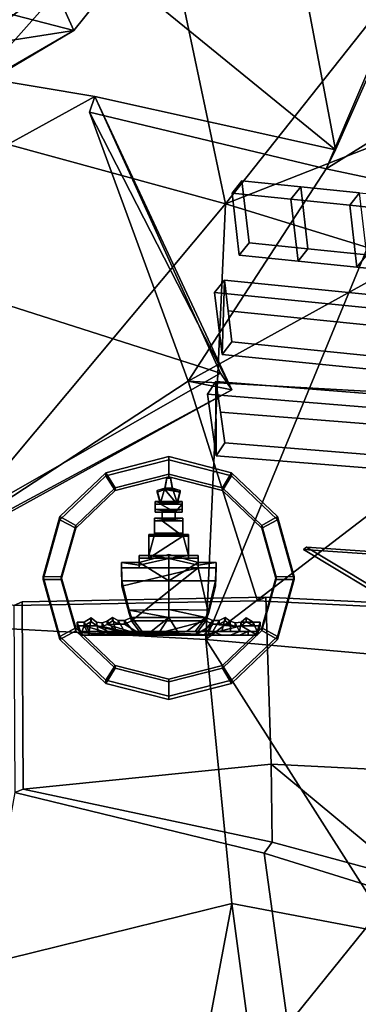
# Model space of a CAD drawing. Units: metres. Extents: x -14.9 to 19.5, y -44.7 to 27.9.
# Drawn here: x 1.8 to 3.9, y 5.8 to 11.9 of the extents above; entities that cross this region are included whole.
import ezdxf

# ---------------------------------------------------------------- set-up
doc = ezdxf.new("R2010")
doc.units = ezdxf.units.M

msp = doc.modelspace()

# ---------------------------------------------------------------- linework, layer by layer
at = {"layer": 'backstar'}
for points in [[(3.555445, 8.650096, 4.880354), (4.152251, 8.290124, 4.770709), (4.170589, 8.305356, 4.820516), (3.573783, 8.665328, 4.930161)], [(4.220586, 8.603519, 4.649705), (3.555445, 8.650096, 4.880354), (3.573783, 8.665328, 4.930161), (4.238924, 8.618752, 4.699512)], [(4.220586, 8.603519, 4.649705), (4.403931, 8.376748, 4.651553), (4.152251, 8.290124, 4.770709), (3.555445, 8.650096, 4.880354)], [(4.170589, 8.305356, 4.820516), (4.42227, 8.391981, 4.701361), (4.238924, 8.618752, 4.699512), (3.573783, 8.665328, 4.930161)]]:
    msp.add_3dface(points, dxfattribs=at)
at = {"layer": 'coat'}
for points in [[(2.752652, 13.751358, 2.840402), (2.65668, 12.535345, 2.618853), (2.126719, 11.876865, 3.283191), (1.818657, 12.563375, 3.980917)], [(3.286942, 13.596558, 2.979483), (2.245911, 12.366117, 4.150163), (3.753034, 11.134395, 4.003392)], [(4.246459, 12.249498, 2.65659), (3.286942, 13.596558, 2.979483), (3.753034, 11.134395, 4.003392)], [(1.694552, 12.932136, -5.77073), (2.67567, 12.6666, -5.694278), (0.952593, 11.377482, -6.102642)], [(2.67567, 12.6666, -5.694278), (3.069214, 10.799305, -6.161288), (0.952593, 11.377482, -6.102642)], [(3.069214, 10.799305, -6.161288), (2.67567, 12.6666, -5.694278), (4.091149, 12.090126, -5.4679)], [(1.818657, 12.563375, 3.980917), (2.126719, 11.876865, 3.283191), (1.036095, 11.243877, 3.919221), (0.972262, 11.616965, 4.360982)], [(2.006085, 12.561662, 4.169291), (1.818657, 12.563375, 3.980917), (0.972262, 11.616965, 4.360982), (1.191375, 11.647244, 4.559344)], [(2.245911, 12.366117, 4.150163), (2.006085, 12.561662, 4.169291), (1.191375, 11.647244, 4.559344), (1.551561, 11.585138, 4.484754)], [(3.753034, 11.134395, 4.003392), (2.245911, 12.366117, 4.150163), (1.551561, 11.585138, 4.484754), (2.258887, 11.467652, 4.358156)], [(3.753034, 11.134395, 4.003392), (3.694686, 11.017476, 3.844956), (4.150198, 12.084966, 2.477532), (4.246459, 12.249498, 2.65659)], [(3.069214, 10.799305, -6.161288), (4.091149, 12.090126, -5.4679), (5.290827, 11.671339, -5.356738)], [(4.150198, 12.084966, 2.477532), (3.694686, 11.017476, 3.844956), (4.844474, 11.731886, 2.576994)], [(3.694686, 11.017476, 3.844956), (4.803565, 10.781782, 3.244255), (4.844474, 11.731886, 2.576994)], [(3.069214, 10.799305, -6.161288), (5.290827, 11.671339, -5.356738), (3.952702, 10.527287, -5.773438)], [(2.258887, 11.467652, 4.358156), (1.551561, 11.585138, 4.484754), (0.5691, 10.536725, 4.818431)], [(0.5691, 10.536725, 4.818431), (3.039824, 9.746085, 5.052762), (2.258887, 11.467652, 4.358156)], [(3.694686, 11.017476, 3.844956), (3.753034, 11.134395, 4.003392), (2.258887, 11.467652, 4.358156), (2.224369, 11.369511, 4.204225)], [(3.109681, 9.64244, 4.919746), (2.224369, 11.369511, 4.204225), (2.258887, 11.467652, 4.358156)], [(2.258887, 11.467652, 4.358156), (3.039824, 9.746085, 5.052762), (3.109681, 9.64244, 4.919746)], [(0.952593, 11.377482, -6.102642), (3.069214, 10.799305, -6.161288), (0.902092, 8.201811, -6.952044)], [(2.224369, 11.369511, 4.204225), (2.838691, 9.696424, 4.563464), (3.694686, 11.017476, 3.844956)], [(2.838691, 9.696424, 4.563464), (2.224369, 11.369511, 4.204225), (3.109681, 9.64244, 4.919746)], [(2.838691, 9.696424, 4.563464), (4.803565, 10.781782, 3.244255), (3.694686, 11.017476, 3.844956)], [(3.069214, 10.799305, -6.161288), (2.948327, 8.089718, -6.454698), (0.902092, 8.201811, -6.952044)], [(2.838691, 9.696424, 4.563464), (4.791454, 9.586857, 3.744452), (4.803565, 10.781782, 3.244255)], [(3.952702, 10.527287, -5.773438), (2.948327, 8.089718, -6.454698), (3.069214, 10.799305, -6.161288)], [(1.108488, 8.640582, 5.457127), (3.039824, 9.746085, 5.052762), (0.5691, 10.536725, 4.818431)], [(3.952702, 10.527287, -5.773438), (5.467702, 10.022441, -5.428556), (2.948327, 8.089718, -6.454698)], [(5.467702, 10.022441, -5.428556), (4.0446, 7.992545, -5.939476), (2.948327, 8.089718, -6.454698)], [(1.108488, 8.640582, 5.457127), (1.188365, 8.583235, 5.350537), (3.109681, 9.64244, 4.919746), (3.039824, 9.746085, 5.052762)], [(3.269084, 8.331131, 4.904028), (2.838691, 9.696424, 4.563464), (1.114617, 8.567805, 5.208035), (1.754807, 8.301501, 5.03784)], [(1.114617, 8.567805, 5.208035), (2.838691, 9.696424, 4.563464), (3.109681, 9.64244, 4.919746)], [(4.791454, 9.586857, 3.744452), (2.838691, 9.696424, 4.563464), (3.269084, 8.331131, 4.904028), (4.836843, 8.254086, 4.331413)], [(3.109681, 9.64244, 4.919746), (1.188365, 8.583235, 5.350537), (1.114617, 8.567805, 5.208035)], [(3.269084, 8.331131, 4.904028), (1.754807, 8.301501, 5.03784), (1.806213, 8.324435, 5.198281), (3.320845, 8.353607, 5.062418)], [(3.354294, 7.315718, 5.260739), (3.320845, 8.353607, 5.062418), (1.806213, 8.324435, 5.198281), (1.8128, 7.160533, 5.494623)], [(4.836843, 8.254086, 4.331413), (3.269084, 8.331131, 4.904028), (3.320845, 8.353607, 5.062418), (4.888596, 8.27667, 4.489076)], [(4.888596, 8.27667, 4.489076), (3.320845, 8.353607, 5.062418), (3.354294, 7.315718, 5.260739), (4.881256, 7.238414, 4.639048)], [(1.754807, 8.301501, 5.03784), (1.761295, 7.137914, 5.333358), (1.8128, 7.160533, 5.494623), (1.806213, 8.324435, 5.198281)], [(2.948327, 8.089718, -6.454698), (3.109174, 6.448425, -6.413731), (0.957608, 5.918535, -6.921257), (0.902092, 8.201811, -6.952044)], [(4.112715, 6.257702, -5.707519), (2.948327, 8.089718, -6.454698), (4.0446, 7.992545, -5.939476)], [(4.112715, 6.257702, -5.707519), (3.109174, 6.448425, -6.413731), (2.948327, 8.089718, -6.454698)], [(3.360079, 6.829942, 5.330474), (3.354294, 7.315718, 5.260739), (1.8128, 7.160533, 5.494623)], [(3.354294, 7.315718, 5.260739), (4.217676, 6.598599, 5.097361), (4.881256, 7.238414, 4.639048)], [(3.360079, 6.829942, 5.330474), (4.217676, 6.598599, 5.097361), (3.354294, 7.315718, 5.260739)], [(1.761295, 7.137914, 5.333358), (1.480464, 5.597526, 5.48018), (3.456507, 5.694046, 5.246123), (3.309691, 6.762114, 5.081949)], [(1.761295, 7.137914, 5.333358), (3.309691, 6.762114, 5.081949), (3.360079, 6.829942, 5.330474), (1.8128, 7.160533, 5.494623)], [(3.309691, 6.762114, 5.081949), (4.116565, 6.510247, 4.792765), (4.217676, 6.598599, 5.097361), (3.360079, 6.829942, 5.330474)], [(4.116565, 6.510247, 4.792765), (3.309691, 6.762114, 5.081949), (3.456507, 5.694046, 5.246123)], [(4.116565, 6.510247, 4.792765), (3.456507, 5.694046, 5.246123), (5.014351, 5.548865, 4.655255)], [(2.318851, 2.250963, -6.555751), (0.586209, 2.587104, -6.828124), (0.957608, 5.918535, -6.921257), (3.109174, 6.448425, -6.413731)], [(2.318851, 2.250963, -6.555751), (3.109174, 6.448425, -6.413731), (3.714774, 1.911991, -6.108793)], [(4.112715, 6.257702, -5.707519), (3.714774, 1.911991, -6.108793), (3.109174, 6.448425, -6.413731)], [(3.714774, 1.911991, -6.108793), (4.112715, 6.257702, -5.707519), (5.304735, 4.692269, -4.425496)]]:
    msp.add_3dface(points, dxfattribs=at)
at = {"layer": 'rc'}
for points in [[(3.11142, 10.865006, 4.003128), (3.172259, 10.942194, 4.133595), (3.537505, 10.904679, 3.98548), (3.476667, 10.827493, 3.855011)], [(3.172259, 10.942194, 4.133595), (3.21666, 10.557258, 4.340582), (3.581896, 10.519744, 4.192466), (3.537505, 10.904679, 3.98548)], [(3.155822, 10.480067, 4.210124), (3.11142, 10.865006, 4.003128), (3.476667, 10.827493, 3.855011), (3.521067, 10.442554, 4.061995)], [(3.841912, 10.789978, 3.706893), (3.902752, 10.867168, 3.837362), (4.267986, 10.829653, 3.689245), (4.207159, 10.752465, 3.558775)], [(3.886314, 10.405041, 3.913878), (3.841912, 10.789978, 3.706893), (4.207159, 10.752465, 3.558775), (4.251548, 10.367525, 3.765761)], [(3.21666, 10.557258, 4.340582), (3.155822, 10.480067, 4.210124), (3.521067, 10.442554, 4.061995), (3.581896, 10.519744, 4.192466)], [(3.947142, 10.482231, 4.044347), (3.886314, 10.405041, 3.913878), (4.251548, 10.367525, 3.765761), (4.312389, 10.444715, 3.89623)], [(3.012754, 9.232709, 4.745713), (2.957039, 9.615746, 4.53789), (4.046156, 9.527195, 4.062131), (4.101478, 9.145876, 4.268692)], [(3.066012, 9.312256, 4.878047), (4.162285, 9.223127, 4.399299), (4.134568, 9.416094, 4.295432), (3.038152, 9.503786, 4.77414)], [(3.066012, 9.312256, 4.878047), (3.012754, 9.232709, 4.745713), (4.101478, 9.145876, 4.268692), (4.162285, 9.223127, 4.399299)]]:
    msp.add_3dface(points, dxfattribs=at)
at = {"layer": 'rc3'}
for points in [[(3.155822, 10.480067, 4.210124), (3.21666, 10.557258, 4.340582), (3.172259, 10.942194, 4.133595), (3.11142, 10.865006, 4.003128)], [(3.476667, 10.827493, 3.855011), (3.537505, 10.904679, 3.98548), (3.902752, 10.867168, 3.837362), (3.841912, 10.789978, 3.706893)], [(3.537505, 10.904679, 3.98548), (3.581896, 10.519744, 4.192466), (3.947142, 10.482231, 4.044347), (3.902752, 10.867168, 3.837362)], [(3.521067, 10.442554, 4.061995), (3.476667, 10.827493, 3.855011), (3.841912, 10.789978, 3.706893), (3.886314, 10.405041, 3.913878)], [(3.581896, 10.519744, 4.192466), (3.521067, 10.442554, 4.061995), (3.886314, 10.405041, 3.913878), (3.947142, 10.482231, 4.044347)], [(3.010299, 9.695303, 4.670222), (2.957039, 9.615746, 4.53789), (3.012754, 9.232709, 4.745713)], [(2.957039, 9.615746, 4.53789), (3.010299, 9.695303, 4.670222), (4.106187, 9.607891, 4.190213), (4.046156, 9.527195, 4.062131)], [(3.010299, 9.695303, 4.670222), (3.038152, 9.503786, 4.77414), (4.134568, 9.416094, 4.295432), (4.106187, 9.607891, 4.190213)], [(3.038152, 9.503786, 4.77414), (3.010299, 9.695303, 4.670222), (3.012754, 9.232709, 4.745713), (3.066012, 9.312256, 4.878047)]]:
    msp.add_3dface(points, dxfattribs=at)
at = {"layer": 'rc4'}
for points in [[(3.063819, 10.325437, 4.356156), (3.00232, 10.248295, 4.226002), (3.048756, 9.863247, 4.432381)], [(3.087035, 10.132997, 4.45934), (3.063819, 10.325437, 4.356156), (3.048756, 9.863247, 4.432381), (3.110246, 9.940424, 4.562528)], [(3.048756, 9.863247, 4.432381), (3.00232, 10.248295, 4.226002), (4.105017, 10.137368, 3.770788), (4.151441, 9.75224, 3.977168)], [(4.189718, 10.021952, 4.004137), (3.087035, 10.132997, 4.45934), (3.110246, 9.940424, 4.562528), (4.21293, 9.829427, 4.107332)], [(3.110246, 9.940424, 4.562528), (3.048756, 9.863247, 4.432381), (4.151441, 9.75224, 3.977168), (4.21293, 9.829427, 4.107332)]]:
    msp.add_3dface(points, dxfattribs=at)
at = {"layer": 'rc5'}
for points in [[(3.00232, 10.248295, 4.226002), (3.063819, 10.325437, 4.356156), (4.166504, 10.214514, 3.900941), (4.105017, 10.137368, 3.770788)], [(4.166504, 10.214514, 3.900941), (3.063819, 10.325437, 4.356156), (3.087035, 10.132997, 4.45934), (4.189718, 10.021952, 4.004137)]]:
    msp.add_3dface(points, dxfattribs=at)
at = {"layer": 'ring'}
for points in [[(2.383464, 9.032858, 5.063053), (2.717186, 9.118277, 5.036607), (2.717186, 9.227295, 5.007833), (2.32714, 9.127455, 5.038743)], [(2.327144, 9.107878, 4.975554), (2.32714, 9.127455, 5.038743), (2.717186, 9.227295, 5.007833), (2.717189, 9.207718, 4.944643)], [(2.327144, 9.107878, 4.975554), (2.717189, 9.207718, 4.944643), (2.717189, 9.101526, 4.982543), (2.383467, 9.016108, 5.008989)], [(2.717186, 9.227295, 5.007833), (2.717186, 9.118277, 5.036607), (3.050908, 9.032867, 5.063087), (3.107232, 9.127468, 5.038782)], [(2.717189, 9.207718, 4.944643), (2.717186, 9.227295, 5.007833), (3.107232, 9.127468, 5.038782), (3.107235, 9.107891, 4.975593)], [(3.107235, 9.107891, 4.975593), (3.050911, 9.016117, 5.009023), (2.717189, 9.101526, 4.982543), (2.717189, 9.207718, 4.944643)], [(2.041613, 8.835133, 5.060039), (2.041609, 8.85471, 5.123228), (2.32714, 9.127455, 5.038743), (2.327144, 9.107878, 4.975554)], [(2.32714, 9.127455, 5.038743), (2.041609, 8.85471, 5.123228), (2.139165, 8.799498, 5.135339), (2.383464, 9.032858, 5.063053)], [(3.392763, 8.854731, 5.123296), (3.107232, 9.127468, 5.038782), (3.050908, 9.032867, 5.063087), (3.295208, 8.799515, 5.135397)], [(3.107235, 9.107891, 4.975593), (3.107232, 9.127468, 5.038782), (3.392763, 8.854731, 5.123296), (3.392766, 8.835154, 5.060107)], [(2.383467, 9.016108, 5.008989), (2.139168, 8.782747, 5.081275), (2.041613, 8.835133, 5.060039), (2.327144, 9.107878, 4.975554)], [(2.383464, 9.032858, 5.063053), (2.383467, 9.016108, 5.008989), (2.717189, 9.101526, 4.982543), (2.717186, 9.118277, 5.036607)], [(2.717186, 9.118277, 5.036607), (2.717189, 9.101526, 4.982543), (3.050911, 9.016117, 5.009023), (3.050908, 9.032867, 5.063087)], [(3.29521, 8.782764, 5.081333), (3.050911, 9.016117, 5.009023), (3.107235, 9.107891, 4.975593), (3.392766, 8.835154, 5.060107)], [(2.139165, 8.799498, 5.135339), (2.139168, 8.782747, 5.081275), (2.383467, 9.016108, 5.008989), (2.383464, 9.032858, 5.063053)], [(3.050908, 9.032867, 5.063087), (3.050911, 9.016117, 5.009023), (3.29521, 8.782764, 5.081333), (3.295208, 8.799515, 5.135397)], [(1.937101, 8.462557, 5.175464), (1.937097, 8.482134, 5.238652), (2.041609, 8.85471, 5.123228), (2.041613, 8.835133, 5.060039)], [(2.049745, 8.480722, 5.234096), (2.139165, 8.799498, 5.135339), (2.041609, 8.85471, 5.123228), (1.937097, 8.482134, 5.238652)], [(1.937101, 8.462557, 5.175464), (2.041613, 8.835133, 5.060039), (2.139168, 8.782747, 5.081275), (2.049748, 8.463972, 5.180032)], [(3.497275, 8.482159, 5.23873), (3.392763, 8.854731, 5.123296), (3.295208, 8.799515, 5.135397), (3.384627, 8.480743, 5.234162)], [(3.38463, 8.463993, 5.180099), (3.29521, 8.782764, 5.081333), (3.392766, 8.835154, 5.060107), (3.497278, 8.462582, 5.175542)], [(3.392766, 8.835154, 5.060107), (3.392763, 8.854731, 5.123296), (3.497275, 8.482159, 5.23873), (3.497278, 8.462582, 5.175542)], [(2.049745, 8.480722, 5.234096), (2.049748, 8.463972, 5.180032), (2.139168, 8.782747, 5.081275), (2.139165, 8.799498, 5.135339)], [(3.295208, 8.799515, 5.135397), (3.29521, 8.782764, 5.081333), (3.38463, 8.463993, 5.180099), (3.384627, 8.480743, 5.234162)], [(1.937097, 8.482134, 5.238652), (2.041609, 8.109562, 5.354086), (2.139165, 8.161951, 5.33286), (2.049745, 8.480722, 5.234096)], [(2.041613, 8.089985, 5.290898), (2.041609, 8.109562, 5.354086), (1.937097, 8.482134, 5.238652), (1.937101, 8.462557, 5.175464)], [(2.049748, 8.463972, 5.180032), (2.139168, 8.145201, 5.278797), (2.041613, 8.089985, 5.290898), (1.937101, 8.462557, 5.175464)], [(2.139165, 8.161951, 5.33286), (2.139168, 8.145201, 5.278797), (2.049748, 8.463972, 5.180032), (2.049745, 8.480722, 5.234096)], [(3.384627, 8.480743, 5.234162), (3.295208, 8.16197, 5.332919), (3.392763, 8.109583, 5.354155), (3.497275, 8.482159, 5.23873)], [(3.384627, 8.480743, 5.234162), (3.38463, 8.463993, 5.180099), (3.29521, 8.14522, 5.278855), (3.295208, 8.16197, 5.332919)], [(3.497278, 8.462582, 5.175542), (3.392766, 8.090006, 5.290966), (3.29521, 8.14522, 5.278855), (3.38463, 8.463993, 5.180099)], [(3.497278, 8.462582, 5.175542), (3.497275, 8.482159, 5.23873), (3.392763, 8.109583, 5.354155), (3.392766, 8.090006, 5.290966)], [(2.383464, 7.928597, 5.40517), (2.139165, 8.161951, 5.33286), (2.041609, 8.109562, 5.354086), (2.32714, 7.836825, 5.438601)], [(2.327144, 7.817248, 5.375412), (2.041613, 8.089985, 5.290898), (2.139168, 8.145201, 5.278797), (2.383467, 7.911848, 5.351107)], [(2.383464, 7.928597, 5.40517), (2.383467, 7.911848, 5.351107), (2.139168, 8.145201, 5.278797), (2.139165, 8.161951, 5.33286)], [(3.107232, 7.836836, 5.438641), (3.392763, 8.109583, 5.354155), (3.295208, 8.16197, 5.332919), (3.050908, 7.928607, 5.405205)], [(3.295208, 8.16197, 5.332919), (3.29521, 8.14522, 5.278855), (3.050911, 7.911858, 5.351141), (3.050908, 7.928607, 5.405205)], [(3.050911, 7.911858, 5.351141), (3.29521, 8.14522, 5.278855), (3.392766, 8.090006, 5.290966), (3.107235, 7.817259, 5.375451)], [(2.327144, 7.817248, 5.375412), (2.32714, 7.836825, 5.438601), (2.041609, 8.109562, 5.354086), (2.041613, 8.089985, 5.290898)], [(3.392766, 8.090006, 5.290966), (3.392763, 8.109583, 5.354155), (3.107232, 7.836836, 5.438641), (3.107235, 7.817259, 5.375451)], [(2.32714, 7.836825, 5.438601), (2.717186, 7.737, 5.46955), (2.717186, 7.843189, 5.43165), (2.383464, 7.928597, 5.40517)], [(2.383467, 7.911848, 5.351107), (2.717189, 7.826438, 5.377586), (2.717189, 7.717423, 5.406361), (2.327144, 7.817248, 5.375412)], [(2.717186, 7.843189, 5.43165), (2.717189, 7.826438, 5.377586), (2.383467, 7.911848, 5.351107), (2.383464, 7.928597, 5.40517)], [(3.050908, 7.928607, 5.405205), (3.050911, 7.911858, 5.351141), (2.717189, 7.826438, 5.377586), (2.717186, 7.843189, 5.43165)], [(3.050908, 7.928607, 5.405205), (2.717186, 7.843189, 5.43165), (2.717186, 7.737, 5.46955), (3.107232, 7.836836, 5.438641)], [(3.107235, 7.817259, 5.375451), (2.717189, 7.717423, 5.406361), (2.717189, 7.826438, 5.377586), (3.050911, 7.911858, 5.351141)], [(2.717189, 7.717423, 5.406361), (2.717186, 7.737, 5.46955), (2.32714, 7.836825, 5.438601), (2.327144, 7.817248, 5.375412)], [(3.107235, 7.817259, 5.375451), (3.107232, 7.836836, 5.438641), (2.717186, 7.737, 5.46955), (2.717189, 7.717423, 5.406361)]]:
    msp.add_3dface(points, dxfattribs=at)
at = {"layer": 'ship'}
for points in [[(2.705361, 9.093119, 4.98388), (2.693327, 9.022291, 4.997167), (2.693326, 9.031994, 5.028488), (2.70536, 9.097929, 4.999405)], [(2.693326, 9.031994, 5.028488), (2.741051, 9.031996, 5.02849), (2.729017, 9.097929, 4.999406), (2.70536, 9.097929, 4.999405)], [(2.693327, 9.022291, 4.997167), (2.705361, 9.093119, 4.98388), (2.729018, 9.093119, 4.983881), (2.741052, 9.022291, 4.997169)], [(2.729018, 9.093119, 4.983881), (2.705361, 9.093119, 4.98388), (2.70536, 9.097929, 4.999405), (2.729017, 9.097929, 4.999406)], [(2.741052, 9.022291, 4.997169), (2.729018, 9.093119, 4.983881), (2.729017, 9.097929, 4.999406), (2.741051, 9.031996, 5.02849)], [(2.665486, 8.940821, 5.056734), (2.693326, 9.031994, 5.028488), (2.6456, 9.0168, 5.033194)], [(2.693327, 9.022291, 4.997167), (2.645602, 9.007095, 5.001872), (2.6456, 9.0168, 5.033194), (2.693326, 9.031994, 5.028488)], [(2.645602, 9.007095, 5.001872), (2.665487, 8.931118, 5.025413), (2.665486, 8.940821, 5.056734), (2.6456, 9.0168, 5.033194)], [(2.645602, 9.007095, 5.001872), (2.693327, 9.022291, 4.997167), (2.768892, 8.93112, 5.025417), (2.665487, 8.931118, 5.025413)], [(2.693326, 9.031994, 5.028488), (2.665486, 8.940821, 5.056734), (2.76889, 8.940823, 5.056739), (2.741051, 9.031996, 5.02849)], [(2.693327, 9.022291, 4.997167), (2.788777, 9.007097, 5.00188), (2.768892, 8.93112, 5.025417)], [(2.741052, 9.022291, 4.997169), (2.788777, 9.007097, 5.00188), (2.693327, 9.022291, 4.997167)], [(2.788777, 9.007097, 5.00188), (2.741052, 9.022291, 4.997169), (2.741051, 9.031996, 5.02849), (2.788776, 9.016802, 5.0332)], [(2.741051, 9.031996, 5.02849), (2.76889, 8.940823, 5.056739), (2.788776, 9.016802, 5.0332)], [(2.768892, 8.93112, 5.025417), (2.788777, 9.007097, 5.00188), (2.788776, 9.016802, 5.0332), (2.76889, 8.940823, 5.056739)], [(2.800706, 8.898586, 5.095119), (2.800706, 8.947973, 5.079819), (2.633668, 8.947971, 5.07981), (2.633668, 8.898582, 5.095111)], [(2.665486, 8.940821, 5.056734), (2.633668, 8.947971, 5.07981), (2.800706, 8.947973, 5.079819), (2.76889, 8.940823, 5.056739)], [(2.633668, 8.947971, 5.07981), (2.665486, 8.940821, 5.056734), (2.665487, 8.931118, 5.025413), (2.633671, 8.931118, 5.025411)], [(2.633671, 8.931118, 5.025411), (2.633671, 8.881729, 5.040711), (2.633668, 8.898582, 5.095111), (2.633668, 8.947971, 5.07981)], [(2.76889, 8.940823, 5.056739), (2.800706, 8.947973, 5.079819), (2.800709, 8.93112, 5.025419), (2.768892, 8.93112, 5.025417)], [(2.800709, 8.881731, 5.04072), (2.800709, 8.93112, 5.025419), (2.800706, 8.947973, 5.079819), (2.800706, 8.898586, 5.095119)], [(2.756959, 8.891436, 5.072039), (2.800706, 8.898586, 5.095119), (2.633668, 8.898582, 5.095111), (2.677417, 8.891434, 5.072036)], [(2.677417, 8.891434, 5.072036), (2.633668, 8.898582, 5.095111), (2.633671, 8.881729, 5.040711), (2.677419, 8.881729, 5.040714)], [(2.756961, 8.881731, 5.040718), (2.633671, 8.881729, 5.040711), (2.633671, 8.931118, 5.025411), (2.665487, 8.931118, 5.025413)], [(2.756961, 8.881731, 5.040718), (2.677419, 8.881729, 5.040714), (2.633671, 8.881729, 5.040711)], [(2.768892, 8.93112, 5.025417), (2.800709, 8.93112, 5.025419), (2.756961, 8.881731, 5.040718), (2.665487, 8.931118, 5.025413)], [(2.756959, 8.891436, 5.072039), (2.677417, 8.891434, 5.072036), (2.677417, 8.838249, 5.088513), (2.756959, 8.838249, 5.088516)], [(2.677419, 8.881729, 5.040714), (2.677419, 8.828545, 5.057192), (2.677417, 8.838249, 5.088513), (2.677417, 8.891434, 5.072036)], [(2.677419, 8.828545, 5.057192), (2.677419, 8.881729, 5.040714), (2.756961, 8.881731, 5.040718), (2.756961, 8.828547, 5.057196)], [(2.756961, 8.881731, 5.040718), (2.800709, 8.881731, 5.04072), (2.800706, 8.898586, 5.095119), (2.756959, 8.891436, 5.072039)], [(2.756961, 8.828547, 5.057196), (2.756961, 8.881731, 5.040718), (2.756959, 8.891436, 5.072039), (2.756959, 8.838249, 5.088516)], [(2.800709, 8.93112, 5.025419), (2.800709, 8.881731, 5.04072), (2.756961, 8.881731, 5.040718)], [(2.804683, 8.750425, 5.141022), (2.804683, 8.8454, 5.111597), (2.62969, 8.845398, 5.111588), (2.62969, 8.750423, 5.141013)], [(2.677417, 8.838249, 5.088513), (2.62969, 8.845398, 5.111588), (2.804683, 8.8454, 5.111597), (2.756959, 8.838249, 5.088516)], [(2.62969, 8.845398, 5.111588), (2.677417, 8.838249, 5.088513), (2.677419, 8.828545, 5.057192), (2.629693, 8.828545, 5.057189)], [(2.629692, 8.743273, 5.117935), (2.62969, 8.750423, 5.141013), (2.62969, 8.845398, 5.111588)], [(2.629693, 8.73357, 5.086614), (2.629692, 8.743273, 5.117935), (2.62969, 8.845398, 5.111588), (2.629693, 8.828545, 5.057189)], [(2.629693, 8.828545, 5.057189), (2.677419, 8.828545, 5.057192), (2.804686, 8.733572, 5.086622), (2.629693, 8.73357, 5.086614)], [(2.756961, 8.828547, 5.057196), (2.804686, 8.828547, 5.057198), (2.804686, 8.733572, 5.086622), (2.677419, 8.828545, 5.057192)], [(2.756959, 8.838249, 5.088516), (2.804683, 8.8454, 5.111597), (2.804686, 8.828547, 5.057198), (2.756961, 8.828547, 5.057196)], [(2.804683, 8.8454, 5.111597), (2.804683, 8.750425, 5.141022), (2.804684, 8.743277, 5.117944)], [(2.804686, 8.828547, 5.057198), (2.804683, 8.8454, 5.111597), (2.804684, 8.743277, 5.117944), (2.804686, 8.733572, 5.086622)], [(2.629692, 8.743273, 5.117935), (2.593897, 8.61264, 5.180085), (2.840477, 8.612646, 5.180098), (2.804684, 8.743277, 5.117944)], [(2.593897, 8.61264, 5.180085), (2.629692, 8.743273, 5.117935), (2.593898, 8.743273, 5.117933)], [(2.593899, 8.733568, 5.086612), (2.593899, 8.596809, 5.128983), (2.593897, 8.61264, 5.180085), (2.593898, 8.743273, 5.117933)], [(2.629693, 8.73357, 5.086614), (2.593899, 8.733568, 5.086612), (2.593898, 8.743273, 5.117933), (2.629692, 8.743273, 5.117935)], [(2.593899, 8.733568, 5.086612), (2.629693, 8.73357, 5.086614), (2.804686, 8.733572, 5.086622)], [(2.804686, 8.733572, 5.086622), (2.593899, 8.596809, 5.128983), (2.593899, 8.733568, 5.086612)], [(2.84048, 8.596813, 5.128995), (2.593899, 8.596809, 5.128983), (2.804686, 8.733572, 5.086622), (2.84048, 8.733572, 5.086624)], [(2.629692, 8.743273, 5.117935), (2.804684, 8.743277, 5.117944), (2.804683, 8.750425, 5.141022), (2.62969, 8.750423, 5.141013)], [(2.84048, 8.733572, 5.086624), (2.804686, 8.733572, 5.086622), (2.804684, 8.743277, 5.117944), (2.840478, 8.743277, 5.117946)], [(2.804684, 8.743277, 5.117944), (2.840477, 8.612646, 5.180098), (2.840478, 8.743277, 5.117946)], [(2.84048, 8.596813, 5.128995), (2.84048, 8.733572, 5.086624), (2.840478, 8.743277, 5.117946), (2.840477, 8.612646, 5.180098)], [(2.534237, 8.56922, 5.254962), (2.717184, 8.455254, 5.290281), (2.717183, 8.61821, 5.261475)], [(2.717187, 8.594717, 5.185645), (2.53424, 8.551855, 5.198915), (2.534237, 8.56922, 5.254962), (2.717183, 8.61821, 5.261475)], [(2.593899, 8.596809, 5.128983), (2.534243, 8.596807, 5.12898), (2.53424, 8.61264, 5.180082), (2.593897, 8.61264, 5.180085)], [(2.717187, 8.594717, 5.185645), (2.593897, 8.61264, 5.180085), (2.53424, 8.61264, 5.180082), (2.53424, 8.551855, 5.198915)], [(2.534243, 8.596807, 5.12898), (2.534243, 8.536022, 5.147812), (2.53424, 8.551855, 5.198915), (2.53424, 8.61264, 5.180082)], [(2.534243, 8.536022, 5.147812), (2.534243, 8.596807, 5.12898), (2.900136, 8.596813, 5.128998), (2.900136, 8.536028, 5.14783)], [(2.534243, 8.596807, 5.12898), (2.84048, 8.596813, 5.128995), (2.900136, 8.596813, 5.128998)], [(2.534243, 8.596807, 5.12898), (2.593899, 8.596809, 5.128983), (2.84048, 8.596813, 5.128995)], [(2.840477, 8.612646, 5.180098), (2.593897, 8.61264, 5.180085), (2.717187, 8.594717, 5.185645)], [(2.900134, 8.551861, 5.198933), (2.717187, 8.594717, 5.185645), (2.717183, 8.61821, 5.261475), (2.90013, 8.569225, 5.254981)], [(2.717183, 8.61821, 5.261475), (2.717184, 8.455254, 5.290281), (2.90013, 8.569225, 5.254981)], [(2.840477, 8.612646, 5.180098), (2.717187, 8.594717, 5.185645), (2.900134, 8.551861, 5.198933), (2.900134, 8.612646, 5.1801)], [(2.900136, 8.596813, 5.128998), (2.84048, 8.596813, 5.128995), (2.840477, 8.612646, 5.180098), (2.900134, 8.612646, 5.1801)], [(2.900136, 8.536028, 5.14783), (2.900136, 8.596813, 5.128998), (2.900134, 8.612646, 5.1801), (2.900134, 8.551861, 5.198933)], [(2.53424, 8.551855, 5.198915), (2.422878, 8.569218, 5.254957), (2.534237, 8.56922, 5.254962)], [(2.717184, 8.455254, 5.290281), (2.534237, 8.56922, 5.254962), (2.422878, 8.569218, 5.254957), (2.426854, 8.45525, 5.290267)], [(2.534243, 8.536022, 5.147812), (2.422884, 8.53602, 5.147806), (2.422878, 8.569218, 5.254957), (2.53424, 8.551855, 5.198915)], [(2.422884, 8.53602, 5.147806), (2.42686, 8.422052, 5.183116), (2.426854, 8.45525, 5.290267), (2.422878, 8.569218, 5.254957)], [(2.422884, 8.53602, 5.147806), (2.534243, 8.536022, 5.147812), (2.900136, 8.536028, 5.14783)], [(2.900136, 8.536028, 5.14783), (2.42686, 8.422052, 5.183116), (2.422884, 8.53602, 5.147806)], [(2.47061, 8.251101, 5.236082), (2.42686, 8.422052, 5.183116), (2.900136, 8.536028, 5.14783), (2.486518, 8.205513, 5.250206)], [(2.947861, 8.205521, 5.25023), (2.486518, 8.205513, 5.250206), (2.900136, 8.536028, 5.14783), (2.96377, 8.251108, 5.236106)], [(2.90013, 8.569225, 5.254981), (2.717184, 8.455254, 5.290281), (3.007514, 8.455257, 5.290297), (3.011489, 8.569227, 5.254987)], [(3.011489, 8.569227, 5.254987), (2.900134, 8.551861, 5.198933), (2.90013, 8.569225, 5.254981)], [(2.900134, 8.551861, 5.198933), (3.011489, 8.569227, 5.254987), (3.011495, 8.53603, 5.147836), (2.900136, 8.536028, 5.14783)], [(3.007519, 8.422062, 5.183146), (2.96377, 8.251108, 5.236106), (2.900136, 8.536028, 5.14783), (3.011495, 8.53603, 5.147836)], [(3.007519, 8.422062, 5.183146), (3.011495, 8.53603, 5.147836), (3.011489, 8.569227, 5.254987), (3.007514, 8.455257, 5.290297)], [(2.426854, 8.45525, 5.290267), (2.470606, 8.273573, 5.308615), (2.717185, 8.275982, 5.320465), (2.717184, 8.455254, 5.290281)], [(2.42686, 8.422052, 5.183116), (2.47061, 8.251101, 5.236082), (2.470606, 8.273573, 5.308615), (2.426854, 8.45525, 5.290267)], [(2.717184, 8.455254, 5.290281), (2.717185, 8.275982, 5.320465), (2.963766, 8.273581, 5.308639), (3.007514, 8.455257, 5.290297)], [(2.96377, 8.251108, 5.236106), (3.007519, 8.422062, 5.183146), (3.007514, 8.455257, 5.290297), (2.963766, 8.273581, 5.308639)], [(2.717186, 8.227989, 5.322751), (2.717185, 8.275982, 5.320465), (2.470606, 8.273573, 5.308615)], [(2.470606, 8.273573, 5.308615), (2.486514, 8.227985, 5.322739), (2.717186, 8.227989, 5.322751)], [(2.47061, 8.251101, 5.236082), (2.486518, 8.205513, 5.250206), (2.486514, 8.227985, 5.322739), (2.470606, 8.273573, 5.308615)], [(2.717185, 8.275982, 5.320465), (2.947857, 8.227993, 5.322762), (2.963766, 8.273581, 5.308639)], [(2.717185, 8.275982, 5.320465), (2.717186, 8.227989, 5.322751), (2.947857, 8.227993, 5.322762)], [(2.947861, 8.205521, 5.25023), (2.96377, 8.251108, 5.236106), (2.963766, 8.273581, 5.308639), (2.947857, 8.227993, 5.322762)], [(2.235957, 8.224182, 5.323904), (2.192209, 8.197588, 5.33214), (2.22323, 8.140604, 5.349796)], [(2.235961, 8.20171, 5.25137), (2.192213, 8.175116, 5.259607), (2.192209, 8.197588, 5.33214), (2.235957, 8.224182, 5.323904)], [(2.267772, 8.19759, 5.332144), (2.235957, 8.224182, 5.323904), (2.22323, 8.140604, 5.349796), (2.278113, 8.140606, 5.349799)], [(2.267776, 8.175117, 5.259612), (2.235961, 8.20171, 5.25137), (2.235957, 8.224182, 5.323904), (2.267772, 8.19759, 5.332144)], [(2.335387, 8.182716, 5.257261), (2.303572, 8.17132, 5.26079), (2.303568, 8.193792, 5.333323), (2.335383, 8.205189, 5.329794)], [(2.303568, 8.193792, 5.333323), (2.332997, 8.140606, 5.349802), (2.387883, 8.140608, 5.349804), (2.335383, 8.205189, 5.329794)], [(2.3672, 8.227983, 5.322733), (2.335383, 8.205189, 5.329794), (2.387883, 8.140608, 5.349804)], [(2.367204, 8.205511, 5.2502), (2.335387, 8.182716, 5.257261), (2.335383, 8.205189, 5.329794), (2.3672, 8.227983, 5.322733)], [(2.335387, 8.182716, 5.257261), (2.367204, 8.205511, 5.2502), (2.402998, 8.186516, 5.256087)], [(2.402998, 8.186516, 5.256087), (2.367204, 8.205511, 5.2502), (2.3672, 8.227983, 5.322733), (2.402994, 8.208988, 5.32862)], [(2.402994, 8.208988, 5.32862), (2.3672, 8.227983, 5.322733), (2.387883, 8.140608, 5.349804), (2.442766, 8.140608, 5.349807)], [(2.402994, 8.208988, 5.32862), (2.442766, 8.140608, 5.349807), (2.49765, 8.14061, 5.349811), (2.442766, 8.208988, 5.328622)], [(2.44277, 8.186518, 5.25609), (2.402998, 8.186516, 5.256087), (2.402994, 8.208988, 5.32862), (2.442766, 8.208988, 5.328622)], [(2.486518, 8.205513, 5.250206), (2.44277, 8.186518, 5.25609), (2.442766, 8.208988, 5.328622), (2.486514, 8.227985, 5.322739)], [(2.552533, 8.14061, 5.349813), (2.486514, 8.227985, 5.322739), (2.442766, 8.208988, 5.328622), (2.49765, 8.14061, 5.349811)], [(2.44277, 8.186518, 5.25609), (2.486518, 8.205513, 5.250206), (2.552537, 8.118137, 5.27728)], [(2.552533, 8.14061, 5.349813), (2.607418, 8.140612, 5.349815), (2.717186, 8.227989, 5.322751), (2.486514, 8.227985, 5.322739)], [(2.607422, 8.118139, 5.277283), (2.552537, 8.118137, 5.27728), (2.486518, 8.205513, 5.250206), (2.947861, 8.205521, 5.25023)], [(2.607418, 8.140612, 5.349815), (2.662302, 8.140612, 5.349818), (2.717186, 8.227989, 5.322751)], [(2.607422, 8.118139, 5.277283), (2.947861, 8.205521, 5.25023), (2.881842, 8.118143, 5.277297), (2.826957, 8.118143, 5.277294)], [(2.772069, 8.140614, 5.349824), (2.717186, 8.227989, 5.322751), (2.662302, 8.140612, 5.349818), (2.717185, 8.140614, 5.349822)], [(2.772069, 8.140614, 5.349824), (2.826953, 8.140614, 5.349827), (2.947857, 8.227993, 5.322762), (2.717186, 8.227989, 5.322751)], [(2.826953, 8.140614, 5.349827), (2.881837, 8.140615, 5.34983), (2.947857, 8.227993, 5.322762)], [(2.947857, 8.227993, 5.322762), (2.881837, 8.140615, 5.34983), (2.936721, 8.140615, 5.349833), (2.991605, 8.208998, 5.32865)], [(2.881842, 8.118143, 5.277297), (2.947861, 8.205521, 5.25023), (2.991609, 8.186525, 5.256117)], [(2.991605, 8.208998, 5.32865), (2.936721, 8.140615, 5.349833), (2.991605, 8.140617, 5.349835), (3.031377, 8.208998, 5.328652)], [(2.991609, 8.186525, 5.256117), (2.947861, 8.205521, 5.25023), (2.947857, 8.227993, 5.322762), (2.991605, 8.208998, 5.32865)], [(3.046489, 8.140617, 5.349838), (3.067171, 8.227995, 5.322768), (3.031377, 8.208998, 5.328652), (2.991605, 8.140617, 5.349835)], [(3.031382, 8.186527, 5.256119), (2.991609, 8.186525, 5.256117), (2.991605, 8.208998, 5.32865), (3.031377, 8.208998, 5.328652)], [(3.067175, 8.205523, 5.250236), (3.031382, 8.186527, 5.256119), (3.031377, 8.208998, 5.328652), (3.067171, 8.227995, 5.322768)], [(3.031382, 8.186527, 5.256119), (3.067175, 8.205523, 5.250236), (3.098992, 8.182728, 5.257299)], [(3.067171, 8.227995, 5.322768), (3.046489, 8.140617, 5.349838), (3.101375, 8.140619, 5.349841), (3.098988, 8.2052, 5.329832)], [(3.098992, 8.182728, 5.257299), (3.067175, 8.205523, 5.250236), (3.067171, 8.227995, 5.322768), (3.098988, 8.2052, 5.329832)], [(3.130807, 8.171333, 5.260832), (3.098992, 8.182728, 5.257299), (3.098988, 8.2052, 5.329832), (3.130803, 8.193806, 5.333364)], [(3.130803, 8.193806, 5.333364), (3.098988, 8.2052, 5.329832), (3.101375, 8.140619, 5.349841), (3.156258, 8.140619, 5.349843)], [(3.198418, 8.201725, 5.251419), (3.166603, 8.175131, 5.259657), (3.166599, 8.197603, 5.33219), (3.198414, 8.224197, 5.323952)], [(3.242162, 8.197605, 5.332193), (3.198414, 8.224197, 5.323952), (3.166599, 8.197603, 5.33219)], [(3.242167, 8.175133, 5.25966), (3.198418, 8.201725, 5.251419), (3.198414, 8.224197, 5.323952), (3.242162, 8.197605, 5.332193)], [(2.192213, 8.175116, 5.259607), (2.148465, 8.175116, 5.259605), (2.14846, 8.197588, 5.332138), (2.192209, 8.197588, 5.33214)], [(2.22323, 8.140604, 5.349796), (2.192209, 8.197588, 5.33214), (2.14846, 8.197588, 5.332138), (2.168347, 8.140604, 5.349793)], [(2.148465, 8.175116, 5.259605), (2.168351, 8.118132, 5.277261), (2.168347, 8.140604, 5.349793), (2.14846, 8.197588, 5.332138)], [(2.168351, 8.118132, 5.277261), (2.148465, 8.175116, 5.259605), (2.192213, 8.175116, 5.259607)], [(2.223234, 8.118134, 5.277264), (2.168351, 8.118132, 5.277261), (2.192213, 8.175116, 5.259607)], [(2.192213, 8.175116, 5.259607), (2.235961, 8.20171, 5.25137), (2.267776, 8.175117, 5.259612)], [(2.267776, 8.175117, 5.259612), (2.387887, 8.118135, 5.277272), (2.192213, 8.175116, 5.259607)], [(2.333001, 8.118135, 5.277269), (2.223234, 8.118134, 5.277264), (2.192213, 8.175116, 5.259607), (2.387887, 8.118135, 5.277272)], [(2.332997, 8.140606, 5.349802), (2.303568, 8.193792, 5.333323), (2.267772, 8.19759, 5.332144), (2.278113, 8.140606, 5.349799)], [(2.303572, 8.17132, 5.26079), (2.267776, 8.175117, 5.259612), (2.267772, 8.19759, 5.332144), (2.303568, 8.193792, 5.333323)], [(2.267776, 8.175117, 5.259612), (2.497653, 8.118137, 5.277277), (2.44277, 8.118137, 5.277275), (2.387887, 8.118135, 5.277272)], [(2.267776, 8.175117, 5.259612), (2.303572, 8.17132, 5.26079), (2.552537, 8.118137, 5.27728), (2.497653, 8.118137, 5.277277)], [(2.303572, 8.17132, 5.26079), (2.335387, 8.182716, 5.257261), (2.552537, 8.118137, 5.27728)], [(2.402998, 8.186516, 5.256087), (2.44277, 8.186518, 5.25609), (2.552537, 8.118137, 5.27728), (2.335387, 8.182716, 5.257261)], [(2.936726, 8.118145, 5.277299), (2.881842, 8.118143, 5.277297), (2.991609, 8.186525, 5.256117)], [(3.166603, 8.175131, 5.259657), (2.936726, 8.118145, 5.277299), (2.991609, 8.186525, 5.256117), (3.130807, 8.171333, 5.260832)], [(3.266028, 8.118149, 5.277316), (2.936726, 8.118145, 5.277299), (3.166603, 8.175131, 5.259657)], [(3.130807, 8.171333, 5.260832), (2.991609, 8.186525, 5.256117), (3.031382, 8.186527, 5.256119)], [(3.031382, 8.186527, 5.256119), (3.098992, 8.182728, 5.257299), (3.130807, 8.171333, 5.260832)], [(3.166599, 8.197603, 5.33219), (3.130803, 8.193806, 5.333364), (3.156258, 8.140619, 5.349843)], [(3.166603, 8.175131, 5.259657), (3.130807, 8.171333, 5.260832), (3.130803, 8.193806, 5.333364), (3.166599, 8.197603, 5.33219)], [(3.156258, 8.140619, 5.349843), (3.266025, 8.140621, 5.349849), (3.242162, 8.197605, 5.332193), (3.166599, 8.197603, 5.33219)], [(3.166603, 8.175131, 5.259657), (3.198418, 8.201725, 5.251419), (3.242167, 8.175133, 5.25966)], [(3.285914, 8.175133, 5.259663), (3.266028, 8.118149, 5.277316), (3.166603, 8.175131, 5.259657), (3.242167, 8.175133, 5.25966)], [(3.285914, 8.175133, 5.259663), (3.242167, 8.175133, 5.25966), (3.242162, 8.197605, 5.332193), (3.285911, 8.197605, 5.332195)], [(3.266025, 8.140621, 5.349849), (3.285911, 8.197605, 5.332195), (3.242162, 8.197605, 5.332193)], [(3.266028, 8.118149, 5.277316), (3.285914, 8.175133, 5.259663), (3.285911, 8.197605, 5.332195), (3.266025, 8.140621, 5.349849)], [(2.22323, 8.140604, 5.349796), (2.168347, 8.140604, 5.349793), (2.168351, 8.118132, 5.277261), (2.223234, 8.118134, 5.277264)], [(2.332997, 8.140606, 5.349802), (2.22323, 8.140604, 5.349796), (2.223234, 8.118134, 5.277264)], [(2.332997, 8.140606, 5.349802), (2.278113, 8.140606, 5.349799), (2.22323, 8.140604, 5.349796)], [(2.332997, 8.140606, 5.349802), (2.223234, 8.118134, 5.277264), (2.278117, 8.118134, 5.277267)], [(2.333001, 8.118135, 5.277269), (2.278117, 8.118134, 5.277267), (2.223234, 8.118134, 5.277264)], [(2.332997, 8.140606, 5.349802), (2.278117, 8.118134, 5.277267), (2.387887, 8.118135, 5.277272)], [(2.278117, 8.118134, 5.277267), (2.333001, 8.118135, 5.277269), (2.387887, 8.118135, 5.277272)], [(2.826957, 8.118143, 5.277294), (2.881842, 8.118143, 5.277297), (2.387883, 8.140608, 5.349804), (2.332997, 8.140606, 5.349802)], [(2.826957, 8.118143, 5.277294), (2.332997, 8.140606, 5.349802), (2.662306, 8.118139, 5.277286)], [(2.332997, 8.140606, 5.349802), (2.607422, 8.118139, 5.277283), (2.662306, 8.118139, 5.277286)], [(2.332997, 8.140606, 5.349802), (2.552537, 8.118137, 5.27728), (2.607422, 8.118139, 5.277283)], [(2.332997, 8.140606, 5.349802), (2.497653, 8.118137, 5.277277), (2.552537, 8.118137, 5.27728)], [(2.332997, 8.140606, 5.349802), (2.44277, 8.118137, 5.277275), (2.497653, 8.118137, 5.277277)], [(2.332997, 8.140606, 5.349802), (2.387887, 8.118135, 5.277272), (2.44277, 8.118137, 5.277275)], [(2.881842, 8.118143, 5.277297), (2.936726, 8.118145, 5.277299), (2.442766, 8.140608, 5.349807), (2.387883, 8.140608, 5.349804)], [(2.936726, 8.118145, 5.277299), (2.991609, 8.118145, 5.277302), (2.607418, 8.140612, 5.349815), (2.442766, 8.140608, 5.349807)], [(2.607418, 8.140612, 5.349815), (2.552533, 8.14061, 5.349813), (2.442766, 8.140608, 5.349807)], [(2.552533, 8.14061, 5.349813), (2.49765, 8.14061, 5.349811), (2.442766, 8.140608, 5.349807)], [(2.991609, 8.118145, 5.277302), (3.046493, 8.118145, 5.277305), (2.991605, 8.140617, 5.349835), (2.607418, 8.140612, 5.349815)], [(2.607418, 8.140612, 5.349815), (2.991605, 8.140617, 5.349835), (2.936721, 8.140615, 5.349833)], [(2.936721, 8.140615, 5.349833), (2.662302, 8.140612, 5.349818), (2.607418, 8.140612, 5.349815)], [(2.826957, 8.118143, 5.277294), (2.717189, 8.118141, 5.277288), (2.607422, 8.118139, 5.277283)], [(2.717189, 8.118141, 5.277288), (2.662306, 8.118139, 5.277286), (2.607422, 8.118139, 5.277283)], [(2.936721, 8.140615, 5.349833), (2.826953, 8.140614, 5.349827), (2.772069, 8.140614, 5.349824), (2.662302, 8.140612, 5.349818)], [(2.772069, 8.140614, 5.349824), (2.717185, 8.140614, 5.349822), (2.662302, 8.140612, 5.349818)], [(2.662306, 8.118139, 5.277286), (2.772074, 8.118141, 5.277291), (2.826957, 8.118143, 5.277294)], [(2.662306, 8.118139, 5.277286), (2.717189, 8.118141, 5.277288), (2.772074, 8.118141, 5.277291)], [(2.826957, 8.118143, 5.277294), (2.772074, 8.118141, 5.277291), (2.717189, 8.118141, 5.277288)], [(2.936721, 8.140615, 5.349833), (2.881837, 8.140615, 5.34983), (2.826953, 8.140614, 5.349827)], [(2.991609, 8.118145, 5.277302), (2.936726, 8.118145, 5.277299), (3.266028, 8.118149, 5.277316)], [(3.046493, 8.118145, 5.277305), (3.101378, 8.118147, 5.277308), (3.156258, 8.140619, 5.349843), (2.991605, 8.140617, 5.349835)], [(3.156258, 8.140619, 5.349843), (3.046489, 8.140617, 5.349838), (2.991605, 8.140617, 5.349835)], [(3.211145, 8.118149, 5.277313), (3.156262, 8.118147, 5.27731), (2.991609, 8.118145, 5.277302)], [(3.266028, 8.118149, 5.277316), (3.211145, 8.118149, 5.277313), (2.991609, 8.118145, 5.277302)], [(3.156262, 8.118147, 5.27731), (3.101378, 8.118147, 5.277308), (2.991609, 8.118145, 5.277302)], [(3.101378, 8.118147, 5.277308), (3.046493, 8.118145, 5.277305), (2.991609, 8.118145, 5.277302)], [(3.156258, 8.140619, 5.349843), (3.101375, 8.140619, 5.349841), (3.046489, 8.140617, 5.349838)], [(3.101378, 8.118147, 5.277308), (3.156262, 8.118147, 5.27731), (3.211141, 8.140619, 5.349846), (3.156258, 8.140619, 5.349843)], [(3.156258, 8.140619, 5.349843), (3.211141, 8.140619, 5.349846), (3.266025, 8.140621, 5.349849)], [(3.156262, 8.118147, 5.27731), (3.211145, 8.118149, 5.277313), (3.211141, 8.140619, 5.349846)], [(3.211145, 8.118149, 5.277313), (3.266028, 8.118149, 5.277316), (3.266025, 8.140621, 5.349849), (3.211141, 8.140619, 5.349846)]]:
    msp.add_3dface(points, dxfattribs=at)
at = {"layer": 'shirt'}
for points in [[(1.702491, 11.986187, 3.183126), (2.126719, 11.876865, 3.283191), (2.65668, 12.535345, 2.618853), (2.42536, 12.896077, 2.208833)], [(2.126719, 11.876865, 3.283191), (1.702491, 11.986187, 3.183126), (0.853385, 11.678744, 3.626615)], [(2.126719, 11.876865, 3.283191), (0.853385, 11.678744, 3.626615), (0.84802, 11.117466, 3.957871)], [(1.036095, 11.243877, 3.919221), (2.126719, 11.876865, 3.283191), (0.84802, 11.117466, 3.957871)]]:
    msp.add_3dface(points, dxfattribs=at)

doc.saveas('drawing.dxf')
